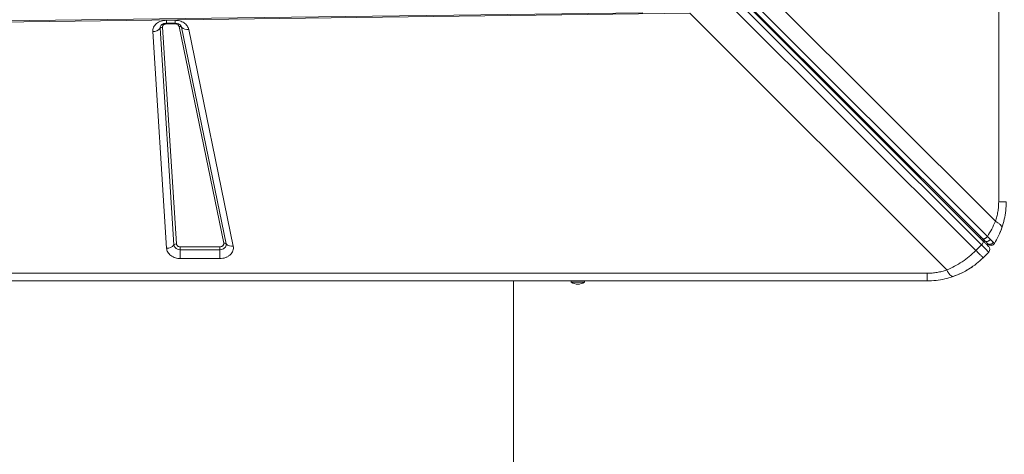
# Model space of a CAD drawing. Units: millimetres. Extents: x -4029 to 6820, y -3350 to 6252.
# Drawn here: x 674 to 1421, y 966 to 1295 of the extents above; entities that cross this region are included whole.
import ezdxf

# ---------------------------------------------------------------- set-up
doc = ezdxf.new("R2010")
doc.units = ezdxf.units.MM

msp = doc.modelspace()

# ---------------------------------------------------------------- linework, layer by layer
at = {"color": 7, "linetype": 'Continuous', "lineweight": 15}
for p, q in [((1416.471, 1157.194), (1416.471, 2557.194)), ((740.964, 1792.608), (1404.283, 1129.288)), ((1407.887, 1130.895), (744.568, 1794.214)), ((739.97, 1787.945), (1403.427, 1124.487)), ((741.066, 1791.092), (1404.523, 1127.634)), ((1399.185, 1120.245), (735.727, 1783.702)), ((1232.402, 1323.968), (1413.97, 1142.4)), ((1182.175, 1300.315), (543.023, 1292.251)), ((1377.03, 1105.46), (1182.175, 1300.315)), ((785.147, 1295.014), (791.737, 1295.014)), ((785.147, 1292.708), (791.737, 1292.708)), ((791.737, 1292.248), (785.147, 1292.248)), ((785.274, 1121.9), (774.744, 1286.392)), ((790.829, 1124.429), (780.299, 1288.921)), ((782.15, 1289.765), (792.681, 1125.273)), ((828.557, 1125.77), (794.698, 1290.262)), ((796.528, 1289.727), (830.387, 1125.235)), ((802.019, 1288.12), (835.878, 1123.628)), ((1404.283, 1129.288), (1406.046, 1127.525)), ((795.677, 1123.028), (825.596, 1123.028)), ((795.677, 1120.797), (795.677, 1123.028)), ((795.677, 1120.797), (795.677, 1114.105)), ((825.596, 1120.797), (795.677, 1120.797)), ((825.596, 1123.028), (825.596, 1120.797)), ((825.596, 1114.105), (825.596, 1120.797)), ((1403.427, 1124.487), (1399.185, 1120.245)), ((1409.883, 1124.248), (1409.688, 1124.309)), ((825.596, 1114.105), (795.677, 1114.105)), ((1404.662, 1114.767), (1408.905, 1119.01)), ((-37.764, 1102.959), (1362.236, 1102.959)), ((1362.236, 1097.194), (-37.764, 1097.194)), ((1092.236, 1097.194), (1092.236, 1096.194)), ((1102.236, 1096.194), (1092.236, 1096.194)), ((1102.236, 1096.194), (1102.236, 1097.194))]:
    msp.add_line(p, q, dxfattribs=at)
at = {"color": 8, "linetype": 'Continuous', "lineweight": 15}
for p, q in [((785.147, 1295.014), (785.147, 1292.708)), ((785.147, 1292.717), (785.147, 1292.248)), ((791.737, 1295.014), (791.737, 1292.708)), ((791.737, 1292.248), (791.737, 1292.708))]:
    msp.add_line(p, q, dxfattribs=at)
at = {"color": 7, "linetype": 'Continuous', "lineweight": 15, "flags": 128}
for points in [[(543.126, 1292.982), (838.926, 1296.789), (1146.607, 1300.747)], [(830.387, 1125.235), (830.442, 1124.409), (830.271, 1123.594), (829.882, 1122.827), (829.293, 1122.143), (828.531, 1121.576), (827.632, 1121.15), (826.638, 1120.886), (825.596, 1120.797)], [(1404.523, 1127.634), (1404.682, 1127.394), (1404.754, 1127.08), (1404.735, 1126.707), (1404.627, 1126.288), (1404.433, 1125.839), (1404.161, 1125.377), (1403.821, 1124.921), (1403.427, 1124.487)], [(1403.427, 1124.487), (1404.615, 1123.299), (1405.691, 1122.223), (1406.636, 1121.278), (1407.434, 1120.481), (1408.069, 1119.846), (1408.53, 1119.384), (1408.811, 1119.104), (1408.905, 1119.01)], [(1413.22, 1125.561), (1412.803, 1125.032), (1412.632, 1124.873)], [(1396.518, 1107.952), (1393.586, 1106.035), (1391.215, 1104.656)], [(1389.258, 1103.623), (1385.197, 1101.761), (1381.699, 1100.438)]]:
    msp.add_lwpolyline(points, dxfattribs=at)
at = {"color": 7, "linetype": 'Continuous', "lineweight": 15}
for centre, radius, start, end in [((774.923, 1293.364), 6.974, 268.529312, 320.434351), ((782.091, 1287.441), 2.324, 88.527843, 140.439802), ((795.133, 1288.354), 1.957, 44.530239, 102.840464), ((800.714, 1293.845), 5.872, 224.533567, 282.838952), ((1362.236, 1157.194), 60, 334.031118, 341.815997), ((1404.662, 1126.081), 2, 45, 105), ((785.453, 1128.871), 6.974, 268.528267, 320.436413), ((792.621, 1122.949), 2.324, 88.524442, 140.440148), ((795.248, 1125.276), 4.499, 190.842613, 275.472164), ((828.992, 1123.862), 1.957, 44.535778, 102.834924), ((834.573, 1129.353), 5.872, 224.533567, 282.838952), ((1406.784, 1121.131), 3, 315, 45), ((1097.236, 1103.777), 9.083, 236.601512, 270), ((1097.236, 1103.777), 9.083, 270, 303.398488)]:
    msp.add_arc(centre, radius, start, end, dxfattribs=at)
at = {"color": 8, "linetype": 'Continuous', "lineweight": 15}
for centre, radius, start, end in [((783.511, 1289.091), 3.217, 141.903142, 183.024178), ((793.206, 1289.008), 3.399, 12.201134, 37.315578), ((1402.959, 1128.99), 1.2, 62.12992, 127.973084), ((1410.671, 1127.143), 3, 225, 250.881101)]:
    msp.add_arc(centre, radius, start, end, dxfattribs=at)
at = {"color": 7, "linetype": 'Continuous', "lineweight": 15}
for points, knots in [([(774.744, 1286.392), (774.749, 1286.942), (774.76, 1288.052), (775.316, 1289.678), (776.25, 1291.183), (777.547, 1292.499), (779.15, 1293.587), (781.011, 1294.397), (783.043, 1294.917), (784.45, 1294.982), (785.147, 1295.014)], [0, 0, 0, 0, 0.1237019, 0.2499906, 0.3762864, 0.4999983, 0.6237018, 0.7499963, 0.8762929, 1, 1, 1, 1]), ([(780.997, 1291.089), (781.01, 1291.109), (781.084, 1291.224), (781.381, 1291.519), (781.915, 1291.901), (782.569, 1292.228), (783.236, 1292.457), (783.922, 1292.613), (784.554, 1292.695), (784.981, 1292.704), (785.147, 1292.708)], [0, 0, 0, 0, 0.0381224, 0.2169688, 0.3855667, 0.5414405, 0.6737466, 0.7839452, 0.9157915, 1, 1, 1, 1]), ([(785.147, 1292.248), (784.944, 1292.239), (784.538, 1292.22), (783.956, 1292.07), (783.421, 1291.839), (782.958, 1291.524), (782.582, 1291.144), (782.316, 1290.711), (782.154, 1290.245), (782.152, 1289.925), (782.15, 1289.765)], [0, 0, 0, 0, 0.12502505, 0.25000821, 0.37496515, 0.50000605, 0.62495702, 0.75001098, 0.87493895, 1, 1, 1, 1]), ([(791.737, 1295.014), (792.923, 1294.921), (795.372, 1294.728), (798.622, 1293.182), (801.08, 1290.901), (801.713, 1289.027), (802.019, 1288.12)], [0, 0, 0, 0, 0.2420666, 0.5000038, 0.7579279, 1, 1, 1, 1]), ([(791.737, 1292.708), (792.132, 1292.69), (792.686, 1292.664), (793.45, 1292.506), (794.057, 1292.327), (794.69, 1292.052), (795.233, 1291.725), (795.658, 1291.376), (795.817, 1291.18), (795.897, 1291.082)], [0, 0, 0, 0, 0.19963107, 0.27951666, 0.4111434, 0.54690399, 0.69241677, 0.84624819, 1, 1, 1, 1]), ([(794.698, 1290.262), (794.61, 1290.524), (794.428, 1291.063), (793.72, 1291.72), (792.784, 1292.166), (792.078, 1292.221), (791.737, 1292.248)], [0, 0, 0, 0, 0.2421002, 0.4999949, 0.757934, 1, 1, 1, 1]), ([(1413.97, 1142.4), (1414.354, 1143.593), (1415.117, 1145.965), (1415.883, 1149.669), (1416.38, 1153.416), (1416.441, 1155.936), (1416.471, 1157.194)], [0, 0, 0, 0, 0.2535412, 0.5040739, 0.7525373, 1, 1, 1, 1]), ([(1416.471, 1157.194), (1417.32, 1157.194), (1419.017, 1157.194), (1420.819, 1157.194), (1422.013, 1157.194), (1422.162, 1157.194), (1422.236, 1157.194)], [0, 0, 0, 0, 0.2500013, 0.5000065, 0.7499977, 1, 1, 1, 1]), ([(1422.236, 1157.194), (1422.161, 1154.957), (1422.011, 1150.48), (1420.882, 1143.834), (1419.563, 1139.597), (1418.901, 1137.468)], [0, 0, 0, 0, 0.3319903, 0.6643557, 1, 1, 1, 1]), ([(1413.97, 1142.4), (1413.1, 1140.41), (1411.379, 1136.469), (1409.043, 1132.741), (1407.887, 1130.895)], [0, 0, 0, 0, 0.50487551, 1, 1, 1, 1]), ([(1418.901, 1137.468), (1418.115, 1135.395), (1416.558, 1131.29), (1414.325, 1127.458), (1413.22, 1125.561)], [0, 0, 0, 0, 0.5049041, 1, 1, 1, 1]), ([(1418.901, 1137.468), (1418.922, 1137.77), (1418.964, 1138.381), (1418.005, 1139.603), (1416.379, 1140.966), (1414.765, 1141.926), (1413.97, 1142.4)], [0, 0, 0, 0, 0.24644335, 0.50000454, 0.75356889, 1, 1, 1, 1]), ([(1407.887, 1130.895), (1407.742, 1130.725), (1407.453, 1130.385), (1406.946, 1129.933), (1406.417, 1129.555), (1405.886, 1129.27), (1405.381, 1129.093), (1404.93, 1129.035), (1404.545, 1129.089), (1404.371, 1129.222), (1404.283, 1129.288)], [0, 0, 0, 0, 0.1250019, 0.2500098, 0.3750019, 0.5000129, 0.6250107, 0.7499975, 0.8750179, 1, 1, 1, 1]), ([(1410.124, 1128.741), (1409.972, 1128.546), (1409.71, 1128.208), (1409.217, 1127.78), (1408.675, 1127.423), (1408.006, 1127.141), (1407.273, 1127.026), (1406.563, 1127.128), (1406.218, 1127.393), (1406.046, 1127.525)], [0, 0, 0, 0, 0.1370535, 0.2360277, 0.357175, 0.4998109, 0.6599955, 0.8300934, 1, 1, 1, 1]), ([(1410.124, 1128.741), (1409.781, 1129.074), (1409.093, 1129.742), (1408.289, 1130.51), (1407.887, 1130.895)], [0, 0, 0, 0, 0.4991152, 1, 1, 1, 1]), ([(1412.449, 1126.438), (1412.15, 1126.741), (1411.552, 1127.348), (1410.601, 1128.276), (1410.124, 1128.741)], [0, 0, 0, 0, 0.4990734, 1, 1, 1, 1]), ([(795.677, 1114.105), (795.059, 1114.131), (793.789, 1114.182), (791.904, 1114.612), (790.087, 1115.323), (788.452, 1116.326), (787.099, 1117.562), (786.106, 1118.956), (785.466, 1120.418), (785.337, 1121.415), (785.274, 1121.9)], [0, 0, 0, 0, 0.1170585, 0.2406664, 0.3690661, 0.5000049, 0.6309421, 0.7593416, 0.8829497, 1, 1, 1, 1]), ([(792.681, 1125.273), (792.738, 1124.986), (792.858, 1124.391), (793.561, 1123.638), (794.55, 1123.123), (795.311, 1123.059), (795.677, 1123.028)], [0, 0, 0, 0, 0.2407398, 0.5000045, 0.7592501, 1, 1, 1, 1]), ([(825.596, 1123.028), (825.812, 1123.038), (826.245, 1123.059), (826.866, 1123.231), (827.426, 1123.495), (827.898, 1123.848), (828.265, 1124.272), (828.507, 1124.751), (828.621, 1125.262), (828.578, 1125.602), (828.557, 1125.77)], [0, 0, 0, 0, 0.1250549, 0.2500309, 0.3765008, 0.5000156, 0.6235405, 0.7500143, 0.8764888, 1, 1, 1, 1]), ([(835.878, 1123.628), (835.951, 1123.044), (836.099, 1121.863), (835.703, 1120.089), (834.863, 1118.425), (833.589, 1116.954), (831.951, 1115.728), (830, 1114.807), (827.841, 1114.215), (826.338, 1114.142), (825.596, 1114.105)], [0, 0, 0, 0, 0.1235265, 0.2499967, 0.3764762, 0.4999996, 0.6235241, 0.7499965, 0.8764731, 1, 1, 1, 1]), ([(1404.523, 1127.634), (1405.144, 1127.013), (1406.409, 1125.748), (1407.807, 1124.35), (1408.735, 1123.423), (1408.849, 1123.309), (1408.905, 1123.252)], [0, 0, 0, 0, 0.2455034, 0.5000016, 0.7544929, 1, 1, 1, 1]), ([(1406.046, 1127.525), (1406.424, 1127.147), (1407.179, 1126.393), (1407.66, 1125.911), (1407.9, 1125.671)], [0, 0, 0, 0, 0.5009595, 1, 1, 1, 1]), ([(1412.449, 1126.438), (1412.331, 1126.268), (1412.086, 1125.914), (1411.576, 1125.47), (1410.963, 1125.122), (1410.274, 1124.921), (1409.571, 1124.888), (1408.915, 1125.021), (1408.344, 1125.283), (1408.044, 1125.545), (1407.9, 1125.671)], [0, 0, 0, 0, 0.11351201, 0.23632725, 0.36623957, 0.49999477, 0.6337848, 0.76367818, 0.88648908, 1, 1, 1, 1]), ([(1407.9, 1125.671), (1408.089, 1125.483), (1408.467, 1125.105), (1408.522, 1125.049), (1408.55, 1125.022)], [0, 0, 0, 0, 0.4992016, 1, 1, 1, 1]), ([(1409.614, 1124.336), (1409.958, 1124.245), (1410.658, 1124.063), (1411.722, 1124.288), (1412.624, 1124.823), (1413.002, 1125.373), (1413.183, 1125.637)], [0, 0, 0, 0, 0.2540645, 0.5149916, 0.7676799, 1, 1, 1, 1]), ([(1413.22, 1125.561), (1413.195, 1125.612), (1413.146, 1125.712), (1412.681, 1126.197), (1412.449, 1126.438)], [0, 0, 0, 0, 0.5005225, 1, 1, 1, 1]), ([(1377.03, 1105.46), (1379.059, 1106.357), (1383.079, 1108.133), (1388.829, 1111.623), (1394.27, 1115.599), (1397.55, 1118.7), (1399.185, 1120.245)], [0, 0, 0, 0, 0.25361196, 0.50233378, 0.75205249, 1, 1, 1, 1]), ([(1404.662, 1114.767), (1403.017, 1113.225), (1399.716, 1110.13), (1394.161, 1106.263), (1388.247, 1102.946), (1384.07, 1101.34), (1381.961, 1100.529)], [0, 0, 0, 0, 0.2485581, 0.4988132, 0.7469029, 1, 1, 1, 1]), ([(1399.185, 1120.245), (1399.975, 1119.454), (1401.555, 1117.874), (1403.286, 1116.143), (1404.445, 1114.985), (1404.59, 1114.84), (1404.662, 1114.767)], [0, 0, 0, 0, 0.2499964, 0.5000038, 0.7500018, 1, 1, 1, 1]), ([(1362.236, 1102.959), (1363.493, 1102.989), (1366.013, 1103.049), (1369.76, 1103.546), (1373.465, 1104.312), (1375.837, 1105.076), (1377.03, 1105.46)], [0, 0, 0, 0, 0.2474441, 0.4959281, 0.7464458, 1, 1, 1, 1]), ([(1381.961, 1100.529), (1381.619, 1100.515), (1380.926, 1100.488), (1379.613, 1101.645), (1378.288, 1103.329), (1377.445, 1104.756), (1377.03, 1105.46)], [0, 0, 0, 0, 0.2764939, 0.5608542, 0.7835076, 1, 1, 1, 1]), ([(1362.236, 1102.959), (1362.236, 1102.11), (1362.236, 1100.412), (1362.236, 1098.61), (1362.236, 1097.416), (1362.236, 1097.268), (1362.236, 1097.194)], [0, 0, 0, 0, 0.24999876, 0.50000225, 0.74999705, 1, 1, 1, 1]), ([(1381.961, 1100.529), (1379.832, 1099.866), (1375.595, 1098.547), (1368.949, 1097.419), (1364.473, 1097.269), (1362.236, 1097.194)], [0, 0, 0, 0, 0.3356443, 0.6680064, 1, 1, 1, 1]), ([(1048.487, 810.437), (1048.487, 811.422), (1048.487, 816.078), (1048.487, 824.539), (1048.487, 835.892), (1048.487, 847.433), (1048.487, 859.146), (1048.487, 871.028), (1048.487, 883.072), (1048.487, 895.273), (1048.487, 907.624), (1048.487, 920.118), (1048.487, 932.75), (1048.487, 945.512), (1048.487, 958.399), (1048.487, 971.403), (1048.487, 984.518), (1048.487, 997.738), (1048.487, 1011.055), (1048.487, 1024.462), (1048.487, 1037.954), (1048.487, 1051.522), (1048.487, 1065.159), (1048.487, 1078.863), (1048.487, 1089.544), (1048.487, 1095.67), (1048.487, 1097.194)], [0, 0, 0, 0, 0.0118714, 0.0561199, 0.1003695, 0.1446188, 0.1888682, 0.2331178, 0.2773671, 0.3216164, 0.3658659, 0.4101153, 0.4543647, 0.4986142, 0.5428637, 0.5871131, 0.6313626, 0.675612, 0.7198615, 0.7641108, 0.8083603, 0.8526098, 0.8968593, 0.9411088, 0.9853581, 1, 1, 1, 1])]:
    msp.add_open_spline(points, degree=3, knots=knots, dxfattribs=at)

doc.saveas('drawing.dxf')
